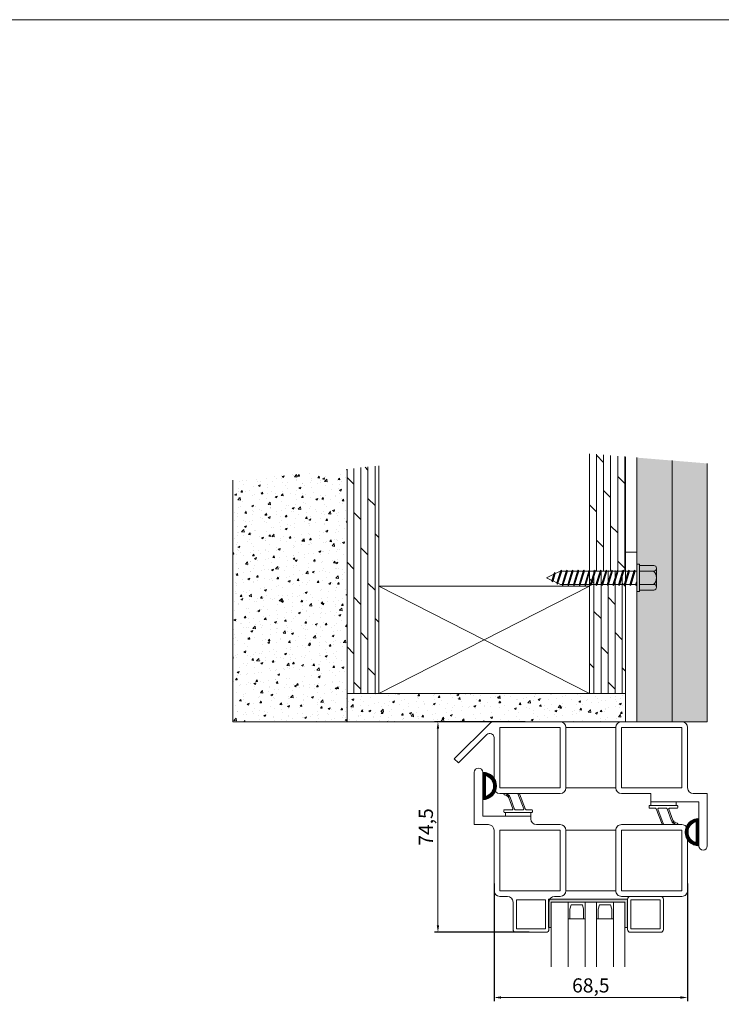
# Model space of a CAD drawing. Units: millimetres. Extents: x 0 to 2705, y 0 to 3363.
# Drawn here: x 544 to 793, y 3014 to 3363 of the extents above; entities that cross this region are included whole.
import ezdxf

# ---------------------------------------------------------------- set-up
doc = ezdxf.new("R2010")
doc.units = ezdxf.units.MM
doc.layers.get('Defpoints').update_dxf_attribs({"color": 5, "lineweight": 15})
for name, color, linetype, lineweight in [('Crtez', 252, 'Continuous', 13), ('KOTE', 135, 'Continuous', 5), ('Visible', 7, 'Continuous', 15)]:
    doc.layers.add(name, color=color, linetype=linetype, lineweight=lineweight)
doc.styles.add('ISOCPEUR', font='isocpeur.ttf')
doc.dimstyles.new('MOJ', dxfattribs={"dimtxt": 5, "dimasz": 2.5, "dimexe": 1.25, "dimexo": 0.625, "dimtad": 1, "dimtxsty": 'ISOCPEUR', "dimcen": 2.5, "dimclrd": 256, "dimclrt": 256, "dimadec": 0, "dimazin": 0, "dimtfac": 1, "dimtmove": 0, "dimatfit": 3, "dimfxl": 1, "dimlwd": -1, "dimarcsym": 0})
pattern_1 = [(90, (-17110.0376, -11409.304), (-2.5, 2e-16), []), (135, (-17110.038, -11409.304), (-5, -5), [3.535534, -7.0710678])]
pattern_2 = [(50, (-36449.129, -10834.0246), (7.1726018, -0.62752135), [0.75, -8.25]), (355, (-36449.129, -10834.0246), (-1.3875133, 7.5219213), [0.6, -6.6]), (100.451444, (-36448.531, -10834.077), (5.7850885, 6.8943999), [0.6374019, -7.0114211]), (46.1842, (-36449.129, -10832.025), (10.6724133, -1.6551928), [1.125, -12.375]), (96.635635, (-36448.24, -10832.163), (9.3466195, 9.741186), [0.9561034, -10.5171376]), (351.184164, (-36449.129, -10832.025), (9.3466195, 9.741186), [0.9, -9.9]), (21, (-36448.129, -10832.5246), (5.9690705, -4.0261889), [0.75, -8.25]), (326, (-36448.129, -10832.5246), (2.4331533, 7.2515005), [0.6, -6.6]), (71.451445, (-36447.6316, -10832.86), (8.4022238, 3.2253115), [0.6374019, -7.0114211]), (37.5, (-36449.129, -10834.0246), (0.12159855, 3.32893854), [0, -6.52, 0, -6.7, 0, -6.625]), (7.5, (-36449.129, -10834.0246), (2.63069537, 3.94411712), [0, -3.82, 0, -6.37, 0, -2.525]), (327.5, (-36451.359, -10834.0246), (5.33822436, -0.22554872), [0, -2.5, 0, -7.8, 0, -10.35]), (317.5, (-36452.359, -10834.0246), (5.8318617, 1.0010498), [0, -3.25, 0, -5.18, 0, -7.35])]
pattern_3 = [(50, (-36449.129, -10834.0246), (3.58630091, -0.31376067), [0.375, -4.125]), (355, (-36449.129, -10834.0246), (-0.69375667, 3.76096067), [0.3, -3.3]), (100.451444, (-36448.83, -10834.0508), (2.89254423, 3.44719995), [0.31870096, -3.50571056]), (46.1842, (-36449.129, -10833.0246), (5.33620665, -0.8275964), [0.5625, -6.1875]), (96.635635, (-36448.6843, -10833.0936), (4.6733097, 4.870593), [0.4780517, -5.2585688]), (351.184164, (-36449.129, -10833.0246), (4.6733097, 4.870593), [0.45, -4.95]), (21, (-36448.629, -10833.2746), (2.98453526, -2.01309445), [0.375, -4.125]), (326, (-36448.629, -10833.2746), (1.21657666, 3.62575023), [0.3, -3.3]), (71.451445, (-36448.3803, -10833.4424), (4.20111188, 1.61265576), [0.31870095, -3.50571056]), (37.5, (-36449.129, -10834.0246), (0.060799277, 1.66446927), [0, -3.26, 0, -3.35, 0, -3.3125]), (7.5, (-36449.129, -10834.0246), (1.31534769, 1.97205856), [0, -1.91, 0, -3.185, 0, -1.2625]), (327.5, (-36450.244, -10834.0246), (2.66911218, -0.11277436), [0, -1.25, 0, -3.9, 0, -5.175]), (317.5, (-36450.744, -10834.0246), (2.91593085, 0.50052491), [0, -1.625, 0, -2.59, 0, -3.675])]
pattern_4 = [(45, (-558.4549, 342.81779), (-0.08838834765, 0.08838834765), [])]

# ---------------------------------------------------------------- blocks, each defined once
blk = doc.blocks.new('RATVGET')
for p, q in [((8051.98, 7806.68), (8058.68, 7806.68)), ((8050.98, 7805.68), (8050.98, 7800.68)), ((8052.98, 7805.68), (8052.98, 7800.68)), ((8057.68, 7805.68), (8057.68, 7800.68)), ((8059.68, 7805.68), (8059.68, 7800.68)), ((8060.18, 7800.68), (8050.48, 7800.68)), ((8050.48, 7800.68), (8050.48, 7799.68)), ((8050.48, 7799.68), (8060.18, 7799.68)), ((8052.58, 7799.37), (8053.47, 7799.68)), ((8052.98, 7799.67), (8052.58, 7799.37)), ((8052.98, 7799.67), (8052.99, 7799.68)), ((8052.98, 7799.25), (8054.16, 7799.68)), ((8057.68, 7799.68), (8057.68, 7799.13)), ((8060.18, 7799.68), (8060.18, 7800.68)), ((8052.58, 7799.37), (8052.98, 7799.25)), ((8052.58, 7797.37), (8058.08, 7799)), ((8052.98, 7797.67), (8052.58, 7797.37)), ((8052.58, 7797.37), (8052.98, 7797.25)), ((8052.58, 7795.37), (8058.08, 7797)), ((8052.98, 7799.25), (8052.98, 7797.67)), ((8052.98, 7797.67), (8057.68, 7799.13)), ((8052.98, 7797.25), (8057.68, 7798.7)), ((8052.98, 7797.25), (8052.98, 7795.67)), ((8052.98, 7795.67), (8057.68, 7797.13)), ((8052.98, 7795.25), (8057.68, 7796.7)), ((8057.68, 7799.13), (8058.08, 7799)), ((8058.08, 7799), (8057.68, 7798.7)), ((8057.68, 7798.7), (8057.68, 7797.13)), ((8057.68, 7797.13), (8058.08, 7797)), ((8058.08, 7797), (8057.68, 7796.7)), ((8057.68, 7796.7), (8057.68, 7795.13)), ((8052.98, 7795.67), (8052.58, 7795.37)), ((8052.58, 7795.37), (8052.98, 7795.25)), ((8052.58, 7793.37), (8058.08, 7795)), ((8052.98, 7793.67), (8052.58, 7793.37)), ((8052.58, 7793.37), (8052.98, 7793.25)), ((8052.58, 7791.37), (8058.08, 7793)), ((8052.98, 7795.25), (8052.98, 7793.67)), ((8052.98, 7793.67), (8057.68, 7795.13)), ((8052.98, 7793.25), (8057.68, 7794.7)), ((8052.98, 7793.25), (8052.98, 7791.67)), ((8052.98, 7791.67), (8057.68, 7793.13)), ((8052.98, 7791.25), (8057.68, 7792.7)), ((8057.68, 7795.13), (8058.08, 7795)), ((8058.08, 7795), (8057.68, 7794.7)), ((8057.68, 7794.7), (8057.68, 7793.13)), ((8057.68, 7793.13), (8058.08, 7793)), ((8058.08, 7793), (8057.68, 7792.7)), ((8057.68, 7792.7), (8057.68, 7791.13)), ((8052.98, 7791.67), (8052.58, 7791.37)), ((8052.58, 7791.37), (8052.98, 7791.25)), ((8052.58, 7789.37), (8058.08, 7791)), ((8052.98, 7789.67), (8052.58, 7789.37)), ((8052.58, 7789.37), (8052.98, 7789.25)), ((8052.98, 7791.25), (8052.98, 7789.67)), ((8052.98, 7789.67), (8057.68, 7791.13)), ((8052.98, 7789.25), (8057.68, 7790.7)), ((8052.98, 7789.25), (8052.98, 7787.67)), ((8057.68, 7791.13), (8058.08, 7791)), ((8058.08, 7791), (8057.68, 7790.7)), ((8057.68, 7790.7), (8057.68, 7789.13)), ((8052.58, 7787.37), (8058.08, 7789)), ((8052.98, 7787.67), (8052.58, 7787.37)), ((8052.58, 7787.37), (8052.98, 7787.25)), ((8052.58, 7785.37), (8058.08, 7787)), ((8052.98, 7787.67), (8057.68, 7789.13)), ((8052.98, 7787.25), (8057.68, 7788.7)), ((8052.98, 7787.25), (8052.98, 7785.67)), ((8052.98, 7785.67), (8057.68, 7787.13)), ((8052.98, 7785.25), (8057.68, 7786.7)), ((8057.68, 7789.13), (8058.08, 7789)), ((8058.08, 7789), (8057.68, 7788.7)), ((8057.68, 7788.7), (8057.68, 7787.13)), ((8057.68, 7787.13), (8058.08, 7787)), ((8058.08, 7787), (8057.68, 7786.7)), ((8057.68, 7786.7), (8057.68, 7785.13)), ((8052.98, 7785.67), (8052.58, 7785.37)), ((8052.58, 7785.37), (8052.98, 7785.25)), ((8052.58, 7783.37), (8058.08, 7785)), ((8052.98, 7783.67), (8052.58, 7783.37)), ((8052.58, 7783.37), (8052.98, 7783.25)), ((8052.58, 7781.37), (8058.08, 7783)), ((8052.98, 7785.25), (8052.98, 7783.67)), ((8052.98, 7783.67), (8057.68, 7785.13)), ((8052.98, 7783.25), (8057.68, 7784.7)), ((8052.98, 7783.25), (8052.98, 7781.67)), ((8052.98, 7781.67), (8057.68, 7783.13)), ((8052.98, 7781.25), (8057.68, 7782.7)), ((8057.68, 7785.13), (8058.08, 7785)), ((8058.08, 7785), (8057.68, 7784.7)), ((8057.68, 7784.7), (8057.68, 7783.13)), ((8057.68, 7783.13), (8058.08, 7783)), ((8058.08, 7783), (8057.68, 7782.7)), ((8057.68, 7782.7), (8057.68, 7781.13)), ((8052.98, 7781.67), (8052.58, 7781.37)), ((8052.58, 7781.37), (8052.98, 7781.25)), ((8052.58, 7779.37), (8058.08, 7781)), ((8052.98, 7779.67), (8052.58, 7779.37)), ((8052.58, 7779.37), (8052.98, 7779.25)), ((8052.58, 7777.37), (8058.08, 7779)), ((8052.98, 7781.25), (8052.98, 7779.67)), ((8052.98, 7779.67), (8057.68, 7781.13)), ((8052.98, 7779.25), (8057.68, 7780.7)), ((8052.98, 7779.25), (8052.98, 7777.67)), ((8052.98, 7777.67), (8057.68, 7779.13)), ((8057.68, 7781.13), (8058.08, 7781)), ((8058.08, 7781), (8057.68, 7780.7)), ((8057.68, 7780.7), (8057.68, 7779.13)), ((8057.68, 7779.13), (8058.08, 7779)), ((8058.08, 7779), (8057.68, 7778.7)), ((8052.98, 7777.67), (8052.58, 7777.37)), ((8052.58, 7777.37), (8052.98, 7777.25)), ((8052.58, 7775.37), (8058.08, 7777)), ((8052.98, 7775.67), (8052.58, 7775.37)), ((8052.58, 7775.37), (8052.98, 7775.25)), ((8052.98, 7777.25), (8057.68, 7778.7)), ((8052.98, 7777.25), (8052.98, 7775.67)), ((8052.98, 7775.67), (8057.68, 7777.13)), ((8052.98, 7775.25), (8057.68, 7776.7)), ((8052.98, 7775.25), (8052.98, 7773.67)), ((8057.68, 7778.7), (8057.68, 7777.13)), ((8057.68, 7777.13), (8058.08, 7777)), ((8058.08, 7777), (8057.68, 7776.7)), ((8057.68, 7776.7), (8057.68, 7775.13)), ((8052.58, 7773.37), (8058.08, 7775)), ((8052.98, 7773.67), (8052.58, 7773.37)), ((8052.58, 7773.37), (8052.98, 7773.25)), ((8052.98, 7773.67), (8057.68, 7775.13)), ((8052.98, 7773.25), (8057.68, 7774.7)), ((8052.98, 7773.25), (8052.98, 7772.68)), ((8053.39, 7771.8), (8052.98, 7772.68)), ((8053.08, 7771.52), (8058.08, 7773)), ((8053.39, 7771.8), (8053.08, 7771.52)), ((8053.39, 7771.8), (8057.68, 7773.13)), ((8053.56, 7771.43), (8057.68, 7772.7)), ((8056.82, 7770.86), (8057.68, 7772.68)), ((8057.68, 7775.13), (8058.08, 7775)), ((8058.08, 7775), (8057.68, 7774.7)), ((8057.68, 7774.7), (8057.68, 7773.13)), ((8057.68, 7773.13), (8058.08, 7773)), ((8058.08, 7773), (8057.68, 7772.7)), ((8057.68, 7772.7), (8057.68, 7772.68)), ((8053.08, 7771.52), (8053.56, 7771.43)), ((8054.21, 7770.05), (8053.56, 7771.43)), ((8053.9, 7769.77), (8057.2, 7770.74)), ((8054.21, 7770.05), (8053.9, 7769.77)), ((8053.9, 7769.77), (8054.38, 7769.68)), ((8054.21, 7770.05), (8056.82, 7770.86)), ((8054.38, 7769.68), (8056.59, 7770.36)), ((8055.33, 7767.68), (8054.38, 7769.68)), ((8055.33, 7767.68), (8056.59, 7770.36)), ((8057.2, 7770.74), (8056.59, 7770.36)), ((8056.82, 7770.86), (8057.2, 7770.74))]:
    blk.add_line(p, q)
for centre, radius, start, end in [((8051.98, 7805.68), 1, 0, 180), ((8055.33, 7803.41), 3.26, 43.8974, 136.1026), ((8058.68, 7805.68), 1, 0, 180)]:
    blk.add_arc(centre, radius, start, end)
blk = doc.blocks.new('gbshyhsyb')
at = {"layer": 'KOTE'}
h = blk.add_hatch(dxfattribs=at)
h.set_pattern_fill('ANSI31', color=256, scale=2)
h.set_pattern_definition([(45, (79.303, 64.81645), (-0.1767766953, 0.1767766953), [])])
edge = h.paths.add_edge_path(flags=16)
edge.add_arc((35272.42, 29142.92), 3.83, 15.1513, 164.8487)
edge.add_line((35268.72, 29143.92), (35276.11, 29143.92))
edge = h.paths.add_edge_path()
edge.add_line((35267.59, 29142.92), (35277.24, 29142.92))
edge.add_arc((35272.42, 29142.92), 4.83, 0, 180)
at = {"layer": 'Crtez'}
for p, q in [((35267.59, 29142.92), (35277.24, 29142.92)), ((35268.72, 29143.92), (35276.11, 29143.92))]:
    blk.add_line(p, q, dxfattribs=at)
for radius, start, end in [(4.83, 0, 180), (3.83, 15.1513, 164.8487)]:
    blk.add_arc((35272.42, 29142.92), radius, start, end, dxfattribs=at)
blk = doc.blocks.new('dtsrybrs')
at = {"layer": 'Crtez'}
for p, q in [((28522.54, 13716.78), (28522.54, 13716.78)), ((28522.72, 13716.41), (28523.09, 13716.35)), ((28522.79, 13716.91), (28523.17, 13716.84)), ((28525.7, 13711.49), (28524.24, 13715.4)), ((28526.3, 13711.31), (28524.71, 13715.57)), ((28529.51, 13711.49), (28527.61, 13716.58)), ((28527.84, 13716.92), (28527.84, 13716.92)), ((28530.11, 13711.31), (28528.07, 13716.75)), ((28522.48, 13710.9), (28522.48, 13710.4)), ((28525.47, 13711.15), (28522.73, 13711.15)), ((28529.28, 13711.15), (28526.54, 13711.15)), ((28532.39, 13711.15), (28530.35, 13711.15)), ((28532.64, 13710.4), (28532.64, 13710.9)), ((28532.39, 13710.15), (28522.73, 13710.15))]:
    blk.add_line(p, q, dxfattribs=at)
for centre, radius, start, end in [((28522.76, 13716.66), 0.25, 151.4281, 261.9521), ((28522.76, 13716.66), 0.25, 81.9521, 151.4281), ((28522.83, 13714.87), 1.5, 20.524, 80.3446), ((28522.83, 13714.87), 2, 20.524, 80.3446), ((28527.84, 13716.67), 0.25, 90, 200.524), ((28527.84, 13716.67), 0.25, 20.524, 90), ((28522.73, 13710.9), 0.25, 90, 180), ((28522.73, 13710.4), 0.25, 180, 270), ((28525.47, 13711.4), 0.25, 270, 20.524), ((28526.54, 13711.4), 0.25, 200.524, 270), ((28529.28, 13711.4), 0.25, 270, 20.524), ((28530.35, 13711.4), 0.25, 200.524, 270), ((28532.39, 13710.9), 0.25, 0, 90), ((28532.39, 13710.4), 0.25, 270, 0)]:
    blk.add_arc(centre, radius, start, end, dxfattribs=at)
blk = doc.blocks.new('fgtsh')
at = {"layer": 'KOTE'}
h = blk.add_hatch(dxfattribs=at)
h.set_pattern_fill('ANSI31', color=256)
h.set_pattern_definition(pattern_4)
edge = h.paths.add_edge_path()
edge.add_line((27973.94, 14052.97), (27964.27, 14052.97))
edge = h.paths.add_edge_path()
edge.add_arc((27964.27, 14053.22), 0.25, 180, 270)
edge = h.paths.add_edge_path()
edge.add_line((27973.94, 14053.97), (27971.89, 14053.97))
edge = h.paths.add_edge_path()
edge.add_arc((27973.94, 14053.72), 0.25, 0, 90)
edge = h.paths.add_edge_path()
edge.add_line((27970.82, 14053.97), (27968.08, 14053.97))
edge = h.paths.add_edge_path()
edge.add_arc((27970.82, 14054.22), 0.25, 270, 380.524)
edge = h.paths.add_edge_path()
edge.add_line((27967.01, 14053.97), (27964.27, 14053.97))
edge = h.paths.add_edge_path()
edge.add_arc((27967.01, 14054.22), 0.25, 270, 380.524)
edge = h.paths.add_edge_path()
edge.add_line((27974.19, 14053.22), (27974.19, 14053.72))
edge = h.paths.add_edge_path()
edge.add_arc((27973.94, 14053.22), 0.25, 270, 360)
edge = h.paths.add_edge_path()
edge.add_line((27964.02, 14053.72), (27964.02, 14053.22))
edge = h.paths.add_edge_path()
edge.add_arc((27964.27, 14053.72), 0.25, 90, 180)
edge = h.paths.add_edge_path()
edge.add_line((27967.25, 14054.3), (27965.78, 14058.21))
edge = h.paths.add_edge_path()
edge.add_arc((27964.3, 14059.48), 0.25, 151.4281, 261.9521)
edge = h.paths.add_edge_path()
edge.add_line((27967.85, 14054.13), (27966.25, 14058.39))
edge = h.paths.add_edge_path()
edge.add_arc((27964.38, 14057.69), 2, 20.524, 80.3446)
edge = h.paths.add_edge_path()
edge.add_arc((27964.38, 14057.69), 1.5, 20.524, 80.3446)
edge = h.paths.add_edge_path()
edge.add_arc((27968.08, 14054.22), 0.25, 200.524, 270)
edge = h.paths.add_edge_path()
edge.add_line((27971.06, 14054.3), (27969.15, 14059.4))
edge = h.paths.add_edge_path()
edge.add_arc((27969.39, 14059.48), 0.25, 90, 200.524)
edge = h.paths.add_edge_path()
edge.add_line((27971.66, 14054.13), (27969.62, 14059.57))
edge = h.paths.add_edge_path()
edge.add_arc((27971.89, 14054.22), 0.25, 200.524, 270)
edge = h.paths.add_edge_path()
edge.add_arc((27969.39, 14059.48), 0.25, 20.524, 90)
edge = h.paths.add_edge_path()
edge.add_arc((27964.3, 14059.48), 0.25, 81.9521, 151.4281)
edge = h.paths.add_edge_path()
edge.add_line((27964.34, 14059.72), (27964.72, 14059.66))
edge = h.paths.add_edge_path()
edge.add_line((27964.27, 14059.23), (27964.64, 14059.16))
blk.add_blockref('dtsrybrs', (-558.45, 342.82), dxfattribs=at)
blk = doc.blocks.new('drybwrwb')
at = {"layer": 'KOTE'}
h = blk.add_hatch(dxfattribs=at)
h.set_pattern_fill('ANSI31', color=256)
h.set_pattern_definition(pattern_4)
edge = h.paths.add_edge_path()
edge.add_line((28015.71, 14055.5), (28025.37, 14055.5))
edge = h.paths.add_edge_path()
edge.add_arc((28025.37, 14055.25), 0.25, 0, 90)
edge = h.paths.add_edge_path()
edge.add_line((28015.71, 14054.5), (28017.75, 14054.5))
edge = h.paths.add_edge_path()
edge.add_arc((28015.71, 14054.75), 0.25, 180, 270)
edge = h.paths.add_edge_path()
edge.add_line((28018.82, 14054.5), (28021.56, 14054.5))
edge = h.paths.add_edge_path()
edge.add_arc((28018.82, 14054.25), 0.25, 90, 200.524)
edge = h.paths.add_edge_path()
edge.add_line((28022.63, 14054.5), (28025.37, 14054.5))
edge = h.paths.add_edge_path()
edge.add_arc((28022.63, 14054.25), 0.25, 90, 200.524)
edge = h.paths.add_edge_path()
edge.add_line((28015.46, 14055.25), (28015.46, 14054.75))
edge = h.paths.add_edge_path()
edge.add_arc((28015.71, 14055.25), 0.25, 90, 180)
edge = h.paths.add_edge_path()
edge.add_line((28025.62, 14054.75), (28025.62, 14055.25))
edge = h.paths.add_edge_path()
edge.add_arc((28025.37, 14054.75), 0.25, 270, 360)
edge = h.paths.add_edge_path()
edge.add_line((28022.4, 14054.16), (28023.86, 14050.25))
edge = h.paths.add_edge_path()
edge.add_arc((28025.34, 14048.99), 0.25, 331.4281, 441.9521)
edge = h.paths.add_edge_path()
edge.add_line((28021.8, 14054.34), (28023.39, 14050.08))
edge = h.paths.add_edge_path()
edge.add_arc((28025.26, 14050.78), 2, 200.524, 260.3446)
edge = h.paths.add_edge_path()
edge.add_arc((28025.26, 14050.78), 1.5, 200.524, 260.3446)
edge = h.paths.add_edge_path()
edge.add_arc((28021.56, 14054.25), 0.25, 20.524, 90)
edge = h.paths.add_edge_path()
edge.add_line((28018.59, 14054.16), (28020.49, 14049.07))
edge = h.paths.add_edge_path()
edge.add_arc((28020.26, 14048.98), 0.25, 270, 380.524)
edge = h.paths.add_edge_path()
edge.add_line((28017.99, 14054.34), (28020.02, 14048.89))
edge = h.paths.add_edge_path()
edge.add_arc((28017.75, 14054.25), 0.25, 20.524, 90)
edge = h.paths.add_edge_path()
edge.add_arc((28020.26, 14048.98), 0.25, 200.524, 270)
edge = h.paths.add_edge_path()
edge.add_arc((28025.34, 14048.99), 0.25, 261.9521, 331.4281)
edge = h.paths.add_edge_path()
edge.add_line((28025.3, 14048.74), (28024.93, 14048.81))
edge = h.paths.add_edge_path()
edge.add_line((28025.37, 14049.24), (28025, 14049.3))
at = {"layer": 'KOTE', "rotation": 180}
blk.add_blockref('dtsrybrs', (56548.1, 27765.65), dxfattribs=at)
blk = doc.blocks.new('fgnyfgsrtdtf')
at = {"layer": 'Visible'}
h = blk.add_hatch(color=253, dxfattribs=at)
h.dxf.hatch_style = 1
h.paths.add_polyline_path([(27979.84, 14035.03), (27979.84, 14025.03), (27980.84, 14025.03), (27980.84, 14034.03), (28006.84, 14034.03), (28006.84, 14025.03), (28007.84, 14025.03), (28007.84, 14035.03)])
at = {"layer": 'Crtez'}
for p, q in [((27986.84, 14028.03), (27986.84, 14034.03)), ((27987.42, 14031.47), (27987.84, 14033.03)), ((27987.42, 14028.03), (27987.42, 14031.47)), ((27987.42, 14031.47), (27987.42, 14028.03)), ((27987.84, 14033.03), (27991.84, 14033.03)), ((27991.84, 14033.03), (27992.26, 14031.47)), ((27992.26, 14028.03), (27992.26, 14031.47)), ((27992.26, 14028.03), (27992.26, 14031.47)), ((27992.84, 14034.03), (27992.84, 14028.03)), ((27996.84, 14028.03), (27996.84, 14034.03)), ((27997.42, 14031.47), (27997.84, 14033.03)), ((27997.42, 14028.03), (27997.42, 14031.47)), ((27997.42, 14031.47), (27997.42, 14028.03)), ((27997.84, 14033.03), (28001.84, 14033.03)), ((28001.84, 14033.03), (28002.26, 14031.47)), ((28002.26, 14028.03), (28002.26, 14031.47)), ((28002.26, 14028.03), (28002.26, 14031.47)), ((28002.84, 14034.03), (28002.84, 14028.03)), ((27992.84, 14028.03), (27986.84, 14028.03)), ((27986.84, 14028.03), (27992.84, 14028.03)), ((28002.84, 14028.03), (27996.84, 14028.03)), ((27996.84, 14028.03), (28002.84, 14028.03))]:
    blk.add_line(p, q, dxfattribs=at)
blk.add_lwpolyline([(28008.84, 14023.33), (28019.54, 14023.33, 0.414214), (28020.54, 14024.33), (28020.54, 14035.03, 0.414214), (28019.54, 14036.03), (28008.84, 14036.03, 0.414214), (28007.84, 14035.03), (28007.84, 14024.33, 0.414214)], format="xyb", close=True, dxfattribs=at)
blk.add_lwpolyline([(28009.04, 14024.53), (28019.34, 14024.53), (28019.34, 14034.83), (28009.04, 14034.83)], close=True, dxfattribs=at)
at = {"layer": 'KOTE'}
for p, q in [((27979.84, 14025.03), (27979.84, 14035.03)), ((27979.84, 14035.03), (28007.84, 14035.03)), ((28007.84, 14025.03), (28007.84, 14035.03)), ((27980.84, 14011.12), (27980.84, 14034.03)), ((27980.84, 14025.03), (27980.84, 14034.03)), ((27980.84, 14034.03), (28006.84, 14034.03)), ((27986.84, 14011.12), (27986.84, 14034.03)), ((27992.84, 14011.12), (27992.84, 14034.03)), ((27996.84, 14011.12), (27996.84, 14034.03)), ((28002.84, 14011.12), (28002.84, 14034.03)), ((28006.84, 14011.12), (28006.84, 14034.03)), ((28006.84, 14025.03), (28006.84, 14034.03)), ((27979.84, 14025.03), (27980.84, 14025.03)), ((28006.84, 14025.03), (28007.84, 14025.03))]:
    blk.add_line(p, q, dxfattribs=at)
blk = doc.blocks.new('*D1790')
at = {"layer": 'Defpoints', "color": 0}
for p in [(712.11, 3057.52), (780.61, 3057.52), (712.11, 3016.56)]:
    blk.add_point(p, dxfattribs=at)
at = {"layer": 'KOTE', "color": 0, "lineweight": -2}
for p, q in [((712.11, 3056.9), (712.11, 3015.31)), ((780.61, 3056.9), (780.61, 3015.31))]:
    blk.add_line(p, q, dxfattribs=at)
at = {"layer": 'KOTE'}
blk.add_line((778.11, 3016.56), (714.61, 3016.56), dxfattribs=at)
for points in [[(714.61, 3016.98), (714.61, 3016.14), (712.11, 3016.56)], [(778.11, 3016.98), (778.11, 3016.14), (780.61, 3016.56)]]:
    blk.add_solid(points, dxfattribs=at)
at = {"layer": 'KOTE', "insert": (746.36, 3020.19), "char_height": 5, "attachment_point": 5, "style": 'ISOCPEUR'}
blk.add_mtext('68,5', dxfattribs=at)
blk = doc.blocks.new('*D1795')
at = {"layer": 'Defpoints', "color": 0}
for p in [(692.24, 3114.16), (723.74, 3114.16), (725.19, 3039.66)]:
    blk.add_point(p, dxfattribs=at)
at = {"layer": 'KOTE', "color": 0, "lineweight": -2}
for p, q in [((723.11, 3114.16), (690.99, 3114.16)), ((724.56, 3039.66), (690.99, 3039.66))]:
    blk.add_line(p, q, dxfattribs=at)
at = {"layer": 'KOTE'}
blk.add_line((692.24, 3042.16), (692.24, 3111.66), dxfattribs=at)
for points in [[(691.82, 3111.66), (692.65, 3111.66), (692.24, 3114.16)], [(691.82, 3042.16), (692.65, 3042.16), (692.24, 3039.66)]]:
    blk.add_solid(points, dxfattribs=at)
at = {"layer": 'KOTE', "insert": (688.61, 3076.91), "char_height": 5, "attachment_point": 5, "rotation": 90, "style": 'ISOCPEUR'}
blk.add_mtext('74,5', dxfattribs=at)

msp = doc.modelspace()

# ---------------------------------------------------------------- hatches: boundary and pattern name
at = {"layer": 'KOTE'}
h = msp.add_hatch(dxfattribs=at)
h.set_pattern_fill('DOLMIT', color=256, scale=10, angle=90)
h.set_pattern_definition([(90, (-36449.129, -10834.0246), (-2.5, 2e-16), []), (135, (-36449.129, -10834.0246), (-5, -5), [3.535534, -7.0710678])])
h.paths.add_polyline_path([(758.609, 3207.975), (745.941, 3209.016), (745.941, 3167.836), (746.061, 3167.46), (747.636, 3167.46), (747.934, 3167.86), (748.061, 3167.46), (749.636, 3167.46), (749.934, 3167.86), (750.061, 3167.46), (751.636, 3167.46), (751.934, 3167.86), (752.061, 3167.46), (753.636, 3167.46), (753.934, 3167.86), (754.061, 3167.46), (755.636, 3167.46), (755.934, 3167.86), (756.061, 3167.46), (757.636, 3167.46), (757.934, 3167.86), (758.061, 3167.46), (758.609, 3167.46)])
h = msp.add_hatch(dxfattribs=at)
h.set_pattern_fill('AR-CONC', color=256, scale=0.5)
h.set_pattern_definition(pattern_3)
h.paths.add_polyline_path([(775.109, 3206.619), (762.609, 3207.646), (762.609, 3114.16), (775.109, 3114.16)])
h = msp.add_hatch(dxfattribs=at)
h.set_pattern_fill('AR-CONC', color=256, scale=0.5)
h.set_pattern_definition(pattern_3)
h.paths.add_polyline_path([(787.609, 3205.592), (775.109, 3206.619), (775.109, 3114.16), (787.609, 3114.16)])
h = msp.add_hatch(dxfattribs=at)
h.set_pattern_fill('AR-CONC', color=256)
h.set_pattern_definition(pattern_2)
h.paths.add_polyline_path([(660.043, 3203.621), (619.643, 3199.694), (619.643, 3114.16), (660.043, 3114.16)])
h = msp.add_hatch(dxfattribs=at)
h.set_pattern_fill('DOLMIT', color=256, scale=10, angle=90)
h.set_pattern_definition(pattern_1)
h.paths.add_polyline_path([(671.277, 3204.713), (660.043, 3203.621), (660.043, 3124.16), (671.277, 3124.16)])
h = msp.add_hatch(dxfattribs=at)
h.set_pattern_fill('DOLMIT', color=256, scale=10, angle=90)
h.set_pattern_definition(pattern_1)
h.paths.add_polyline_path([(758.609, 3167.738), (745.941, 3167.738), (745.941, 3124.16), (758.609, 3124.16)])
h = msp.add_hatch(dxfattribs=at)
h.set_pattern_fill('AR-CONC', color=256)
h.set_pattern_definition(pattern_2)
h.paths.add_polyline_path([(758.609, 3124.16), (660.043, 3124.16), (660.043, 3114.16), (758.609, 3114.16)])

# ---------------------------------------------------------------- linework, layer by layer
at = {"layer": 'Crtez'}
for p, q in [((710.551, 3113.575), (698.036, 3101.076)), ((711.964, 3114.16), (735.509, 3114.16)), ((778.609, 3114.16), (757.209, 3114.16)), ((709.549, 3109.603), (699.534, 3099.6)), ((714.109, 3090.76), (714.109, 3112.16)), ((714.109, 3112.16), (735.509, 3112.16)), ((735.509, 3112.16), (735.509, 3090.76)), ((737.509, 3112.16), (737.509, 3090.76)), ((755.209, 3112.16), (737.509, 3112.16)), ((737.509, 3112.16), (737.509, 3090.76)), ((755.209, 3090.76), (755.209, 3112.16)), ((755.209, 3112.16), (755.209, 3090.76)), ((757.209, 3112.16), (757.209, 3090.76)), ((778.609, 3112.16), (757.209, 3112.16)), ((778.609, 3090.76), (778.609, 3112.16)), ((780.609, 3090.76), (780.609, 3112.16)), ((712.109, 3090.76), (712.109, 3108.542)), ((699.534, 3099.6), (698.036, 3101.076)), ((705.109, 3096.26), (705.109, 3077.76)), ((708.109, 3096.26), (708.109, 3080.76)), ((735.509, 3090.76), (714.109, 3090.76)), ((735.509, 3088.76), (714.109, 3088.76)), ((737.509, 3090.76), (755.209, 3090.76)), ((757.209, 3090.76), (778.609, 3090.76)), ((757.209, 3088.76), (767.609, 3088.76)), ((767.609, 3088.76), (767.609, 3085.76)), ((787.609, 3088.76), (782.609, 3088.76)), ((787.609, 3070.26), (787.609, 3088.76)), ((784.609, 3085.76), (767.609, 3085.76)), ((784.609, 3070.26), (784.609, 3085.76)), ((705.109, 3077.76), (710.109, 3077.76)), ((708.109, 3080.76), (725.109, 3080.76)), ((725.109, 3079.76), (725.109, 3080.76)), ((735.509, 3077.76), (727.109, 3077.76)), ((712.109, 3075.76), (712.109, 3054.36)), ((735.509, 3075.76), (714.109, 3075.76)), ((714.109, 3075.76), (714.109, 3054.36)), ((735.509, 3054.36), (735.509, 3075.76)), ((737.509, 3054.36), (737.509, 3075.76)), ((737.509, 3075.76), (755.209, 3075.76)), ((737.509, 3054.36), (737.509, 3075.76)), ((755.209, 3075.76), (755.209, 3054.36)), ((714.109, 3054.36), (735.509, 3054.36)), ((755.209, 3054.36), (737.509, 3054.36)), ((714.109, 3052.36), (716.835, 3052.36)), ((718.835, 3040.66), (718.835, 3050.36)), ((720.035, 3040.86), (720.035, 3051.16)), ((720.035, 3051.16), (730.335, 3051.16)), ((730.335, 3051.16), (730.335, 3040.86)), ((731.535, 3050.36), (731.535, 3040.66)), ((733.535, 3052.36), (735.509, 3052.36)), ((730.535, 3039.66), (719.835, 3039.66)), ((730.335, 3040.86), (720.035, 3040.86))]:
    msp.add_line(p, q, dxfattribs=at)
for points in [[(762.609, 3174.16), (762.609, 3114.16), (758.609, 3114.16), (758.609, 3174.16)], [(776.542, 3085.76), (767.609, 3085.76), (767.609, 3084.527), (776.542, 3084.527)], [(716.177, 3080.76), (725.109, 3080.76), (725.109, 3081.993), (716.177, 3081.993)], [(757.209, 3054.36), (757.209, 3075.76), (778.609, 3075.76), (778.609, 3054.36)]]:
    msp.add_lwpolyline(points, close=True, dxfattribs=at)
msp.add_lwpolyline([(755.209, 3054.36), (755.209, 3075.76, -0.4142136), (757.209, 3077.76), (778.609, 3077.76, -0.4142136), (780.609, 3075.76), (780.609, 3054.36, -0.4142136), (778.609, 3052.36), (757.209, 3052.36, -0.4142136)], format="xyb", close=True, dxfattribs=at)
for centre, radius, start, end in [((711.964, 3112.16), 2, 90, 134.96472), ((735.509, 3112.16), 2, 0, 90), ((757.209, 3112.16), 2, 90, 180), ((778.609, 3112.16), 2, 0, 90), ((710.609, 3108.542), 1.5, 0, 134.96472), ((706.609, 3096.26), 1.5, 0, 180), ((714.109, 3090.76), 2, 180, 270), ((735.509, 3090.76), 2, 270, 0), ((757.209, 3090.76), 2, 180, 270), ((782.609, 3090.76), 2, 180, 270), ((710.109, 3075.76), 2, 0, 90), ((727.109, 3079.76), 2, 180, 270), ((735.509, 3075.76), 2, 0, 90), ((786.109, 3070.26), 1.5, 180, 0), ((714.109, 3054.36), 2, 180, 270), ((735.509, 3054.36), 2, 270, 0), ((716.835, 3050.36), 2, 0, 90), ((733.535, 3050.36), 2, 90, 180), ((719.835, 3040.66), 1, 180, 270), ((730.535, 3040.66), 1, 270, 0)]:
    msp.add_arc(centre, radius, start, end, dxfattribs=at)
at = {"layer": 'KOTE'}
for p, q in [((745.941, 3124.16), (745.941, 3209.016)), ((758.609, 3124.16), (758.609, 3207.975)), ((660.043, 3114.16), (660.043, 3203.621)), ((671.277, 3124.16), (671.277, 3204.713)), ((619.643, 3199.694), (619.643, 3114.16)), ((671.277, 3162.16), (745.941, 3162.16)), ((671.277, 3124.16), (745.941, 3162.16)), ((745.941, 3124.16), (671.277, 3162.16)), ((660.043, 3124.16), (758.609, 3124.16)), ((619.643, 3114.16), (660.043, 3114.16))]:
    msp.add_line(p, q, dxfattribs=at)
at = {"layer": 'KOTE', "color": 2}
msp.add_lwpolyline([(0, 0), (2705.402, 0), (2705.402, 3362.656), (0, 3362.656)], close=True, dxfattribs=at)
at = {"layer": 'KOTE'}
for points in [[(775.109, 3206.619), (775.109, 3114.16), (762.609, 3114.16), (762.609, 3207.646)], [(787.609, 3205.592), (787.609, 3114.16), (775.109, 3114.16), (775.109, 3206.619)]]:
    msp.add_lwpolyline(points, dxfattribs=at)
msp.add_lwpolyline([(660.043, 3114.16), (758.609, 3114.16), (758.609, 3124.16), (660.043, 3124.16)], close=True, dxfattribs=at)

# ---------------------------------------------------------------- block references
at = {"layer": 'KOTE', "xscale": -1, "rotation": 270}
msp.add_blockref('RATVGET', (-7037.066, -4890.216), dxfattribs=at)
at = {"layer": 'KOTE'}
for p, rotation in [((-28434.807, 38363.851), 270), ((29927.526, -32197.332), 90)]:
    msp.add_blockref('gbshyhsyb', p, dxfattribs=dict(at, rotation=rotation))
for name, p in [('fgtsh', (-27248.463, -10970.972)), ('drybwrwb', (-27248.463, -10970.972)), ('fgnyfgsrtdtf', (-27248.463, -10983.672))]:
    msp.add_blockref(name, p, dxfattribs=at)

# ---------------------------------------------------------------- dimensions: what is measured, and where the dimension line sits
dim = msp.add_linear_dim(base=(692.237, 3114.16), p1=(725.185, 3039.66), p2=(723.737, 3114.16), angle=90, dimstyle='MOJ', dxfattribs=at)
dim.commit()
dim.dimension.update_dxf_attribs({"geometry": '*D1795', "text_midpoint": (688.612, 3076.91)})
dim = msp.add_linear_dim(base=(712.109, 3016.561), p1=(780.609, 3057.52), p2=(712.109, 3057.52), dimstyle='MOJ', dxfattribs=at)
dim.commit()
dim.dimension.update_dxf_attribs({"geometry": '*D1790', "text_midpoint": (746.359, 3020.186)})

doc.saveas('drawing.dxf')
